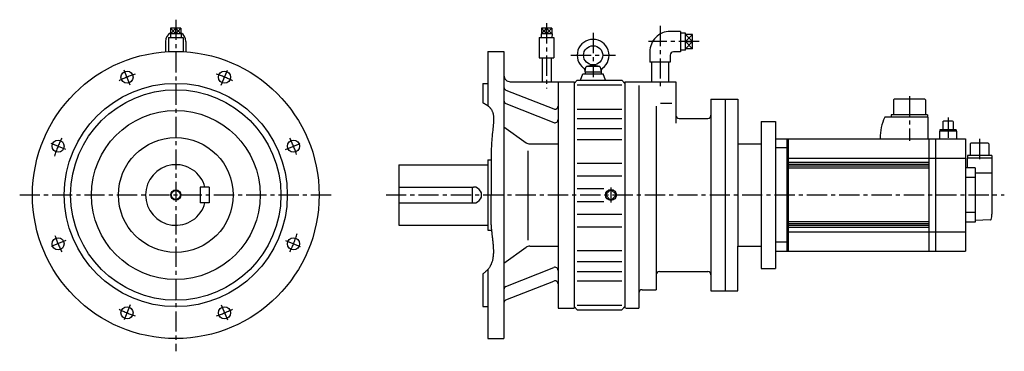
# Model space of a CAD drawing. Extents: x -245 to 1300, y -245 to 275.
import ezdxf

# ---------------------------------------------------------------- set-up
doc = ezdxf.new("R2010")
doc.units = 0
doc.linetypes.add('CENTER', pattern=[50.8, 31.75, -6.35, 6.35, -6.35])
doc.layers.add('LY_1', color=7, linetype='CONTINUOUS')

msp = doc.modelspace()

# ---------------------------------------------------------------- linework, layer by layer
at = {"layer": 'LY_1', "color": 7, "linetype": 'CENTER'}
for p, q in [((0, 274.7833), (0, -245)), ((581.99999, 269.462414), (581.99999, 167.202036)), ((759.99997, 264.988175), (759.99997, 170.702161)), ((654.99997, 253.999939), (654.99997, 184.730902)), ((821.529358, 240.440013), (741.80244, 240.440013)), ((619.99997, 218.999952), (689.99997, 218.999952)), ((-71.416927, 172.416229), (-80.965043, 195.467426)), ((71.417279, 172.416114), (80.965403, 195.467321)), ((1151.499947, 154.92), (1151.499947, 84.999997)), ((1211.999931, 121.549861), (1211.999931, 87.999997)), ((-172.415994, 71.417284), (-195.467165, 80.965395)), ((172.416082, 71.416974), (195.467301, 80.965102)), ((1261.499929, 87.842755), (1261.499929, 54.54081)), ((-245, 0), (245, 0)), ((330, 0), (1300.374542, 0)), ((682.999975, 11.664365), (682.999975, -11.881078)), ((-172.416271, -71.416751), (-195.467491, -80.964876)), ((172.415899, -71.417744), (195.467115, -80.965878)), ((-71.417509, -172.415846), (-80.965641, -195.467063)), ((71.416641, -172.416349), (80.964754, -195.467547))]:
    msp.add_line(p, q, dxfattribs=at)
at = {"layer": 'LY_1', "color": 251, "linetype": 'CONTINUOUS'}
for p, q in [((8.507589, 252.449951), (-8.507589, 252.449951)), ((-8.507246, 252.449973), (-8.330685, 246.800036)), ((8.071086, 261.449966), (-8.071086, 261.449966)), ((-8.071035, 261.449966), (-8.071035, 252.449951)), ((0, 252.449951), (0, 261.449966)), ((8.071035, 261.449966), (8.071035, 252.449951)), ((8.50724, 252.450008), (8.33068, 246.800058)), ((590.507553, 252.449951), (573.492427, 252.449951)), ((573.492748, 252.449957), (573.66931, 246.800008)), ((590.071076, 261.449966), (573.92893, 261.449966)), ((573.928955, 261.449966), (573.928955, 252.449951)), ((581.99999, 252.449951), (581.99999, 261.449966)), ((590.07105, 261.449966), (590.07105, 252.449951)), ((590.507229, 252.449979), (590.330669, 246.800017)), ((791.999939, 256.440023), (775.99998, 256.440023)), ((791.999939, 256.440023), (791.999939, 224.440003)), ((799.999938, 253.893441), (791.999947, 253.643441)), ((799.99997, 226.986568), (799.99997, 253.893433)), ((810.99998, 251.632386), (799.99997, 251.632386)), ((810.99998, 229.247615), (810.99998, 251.632386)), ((-16.00001, 240.440026), (-16.00001, 224.430389)), ((-11.49999, 246.799927), (-11.49999, 224.705938)), ((-11.49999, 246.799927), (11.49999, 246.799927)), ((11.49999, 246.799927), (11.49999, 224.705938)), ((16.00001, 240.440026), (16.00001, 224.430389)), ((570.5, 246.799927), (570.5, 214.799932)), ((570.5, 246.799927), (593.500005, 246.799927)), ((593.500005, 246.799927), (593.500005, 214.799932)), ((799.999943, 240.440024), (810.99998, 240.440043)), ((489.999995, 225.000013), (489.999995, 139.723285)), ((489.999995, 225.000013), (514.999995, 225.000013)), ((514.999995, 225.000013), (514.999995, -224.999987)), ((743.99996, 224.440003), (743.99996, 208.440021)), ((775.99998, 219.440006), (775.99998, 208.440021)), ((791.999939, 224.440003), (780.99998, 224.440003)), ((799.999962, 226.986583), (791.999971, 227.236583)), ((810.99998, 229.247615), (799.99997, 229.247615)), ((570.5, 214.799932), (593.500005, 214.799932)), ((574.999995, 214.799932), (574.999995, 177.500015)), ((588.999985, 214.799932), (588.999985, 177.500015)), ((645.341814, 201.954557), (654.576679, 203.954559)), ((645.765096, 201.999947), (664.234843, 201.999947)), ((655.423261, 203.954553), (664.658126, 201.954552)), ((775.99998, 208.440021), (743.99996, 208.440021)), ((746.49996, 208.440021), (746.49996, 177.500018)), ((773.49998, 208.440021), (773.49998, 177.500018)), ((635.360249, 179.999946), (638.999958, 189.999965)), ((639.000061, 189.999952), (671.000031, 189.999952)), ((642.499802, 192.999982), (643.79533, 200.347283)), ((642.49997, 192.999952), (667.49997, 192.999952)), ((642.49997, 192.999945), (642.49997, 189.999952)), ((666.204311, 200.347251), (667.499837, 192.999963)), ((667.49997, 192.999945), (667.49997, 189.999952)), ((674.63959, 179.999959), (670.999887, 189.999959)), ((482.000003, 175.000015), (489.999995, 175.000015)), ((482.000003, 175.000015), (482.000003, 144.492814)), ((524.999995, 177.500015), (624.99997, 177.500015)), ((599.999995, 177.500015), (599.999995, -177.499987)), ((624.999877, 175.000111), (629.999864, 180.000099)), ((624.99997, 177.500015), (624.99997, -177.499987)), ((629.99997, 179.999952), (699.99997, 179.999952)), ((629.99997, 172.922188), (699.99997, 172.922188)), ((699.999931, 179.999964), (704.999954, 174.999941)), ((704.99997, 177.500015), (704.99997, -177.500007)), ((704.99997, 177.500011), (784.99997, 177.500011)), ((727.000092, 171.626356), (727.000092, -177.500007)), ((784.99997, 177.500011), (784.99997, 112.79335)), ((518.157823, 164.556562), (593.157779, 134.832233)), ((518.157847, 143.34326), (593.157815, 113.618926)), ((754.00001, 139.431903), (754.00001, -148.500023)), ((761.013764, 144.214247), (778.574392, 144.214247)), ((839.99997, 150.000011), (882.000092, 150.000011)), ((839.99997, 150.000011), (839.99997, -150.000013)), ((862.000092, 150.000011), (862.000092, -150.000013)), ((882.000092, 150.000011), (882.000092, -80.000013)), ((1127.499947, 150), (1126.499947, 149)), ((1126.499947, 149), (1126.499947, 125.850001)), ((1175.499948, 150), (1127.499947, 150)), ((1175.499948, 150), (1176.499948, 149)), ((1176.499948, 149), (1176.499948, 125.850001)), ((629.99997, 134.426769), (699.99997, 134.426769)), ((1179.949948, 125.850001), (1123.049947, 125.850001)), ((1123.049947, 125.850001), (1123.049947, 122.000001)), ((1179.949948, 125.850001), (1179.949948, 122.000001)), ((629.99997, 119.705699), (699.99997, 119.705699)), ((789.99997, 120), (834.99997, 120)), ((919.00001, 115), (919.00001, 80)), ((919.00001, 115), (940.999929, 115)), ((940.999929, 115), (940.999929, -115.000013)), ((1180.499947, 122.000001), (1112.623338, 122.000001)), ((1180.499947, 122.000001), (1180.499947, 87.999997)), ((1204.062126, 115.331291), (1204.700127, 115.699631)), ((1204.062126, 115.331291), (1204.062126, 102.199631)), ((1219.300129, 115.699631), (1204.700127, 115.699631)), ((1219.938129, 115.331291), (1219.300129, 115.699631)), ((1219.938129, 115.331291), (1219.938129, 102.199631)), ((515.000146, 106.806756), (549.891703, 81.870906)), ((629.99997, 104.053599), (699.99997, 104.053599)), ((1225.499929, 100.000001), (1198.499931, 100.000001)), ((1198.499931, 100.000001), (1198.499931, 87.999997)), ((1224.700129, 102.199631), (1199.300125, 102.199631)), ((1199.300125, 102.199631), (1199.300125, 100.000001)), ((1224.700129, 102.199631), (1224.700129, 100.000001)), ((1225.499929, 100.000001), (1225.499929, 87.999997)), ((555.706045, 80.006727), (599.999995, 80.006727)), ((629.99997, 86.933969), (699.99997, 86.933969)), ((882.000092, 80), (919.00001, 80)), ((919.00001, 80), (919.00001, -115.000013)), ((940.999929, 87.999997), (1239.499929, 87.999997)), ((958.999929, 87.999997), (958.999929, -88.000003)), ((960.999929, 87.999997), (960.999929, -88.000003)), ((1105.499946, 88.999997), (1105.499946, 88.043637)), ((1181.999931, 87.999997), (1181.999931, -88.000003)), ((1192.499931, 87.999997), (1192.499931, -88.000003)), ((1239.499929, 87.999997), (1239.499929, -88.000003)), ((1246.699929, 80.100003), (1247.699929, 81.100003)), ((1246.699929, 80.100003), (1246.699929, 61.8)), ((1275.299939, 81.100003), (1247.699929, 81.100003)), ((1276.299939, 80.100003), (1275.299939, 81.100003)), ((1276.299939, 80.100003), (1276.299939, 61.8)), ((552.500021, 69.070937), (552.500021, -70.722516)), ((958.999929, 73.806004), (940.999929, 73.806004)), ((350, 47.5), (350, -47.499987)), ((350, 47.5), (489.999995, 47.5)), ((489.999995, 55.000013), (494.797613, 55.000013)), ((489.999995, 55.000013), (489.999995, -54.999987)), ((629.99997, 49.979006), (699.99997, 49.979006)), ((958.999929, 57.999898), (1239.499929, 57.999898)), ((1032.999931, 51.000001), (960.999929, 51.000001)), ((1032.999931, 48.000001), (960.999929, 48.000001)), ((1181.999931, 51.000001), (1032.999931, 51.000001)), ((1181.999931, 48.000001), (1032.999931, 48.000001)), ((1280.999929, 58.000001), (1241.999929, 58.000001)), ((1241.999929, 58.000001), (1241.999929, 42.500001)), ((1280.549939, 61.8), (1242.449929, 61.8)), ((1242.449929, 61.8), (1242.449929, 58.000001)), ((1280.549939, 61.8), (1280.549939, 58.000001)), ((1280.999929, 58.000001), (1280.999929, -29.999999)), ((1032.999931, 45.000001), (960.999929, 45.000001)), ((1032.999931, 42.000001), (960.999929, 42.000001)), ((1181.999931, 45.000001), (1032.999931, 45.000001)), ((1181.999931, 42.000001), (1032.999931, 42.000001)), ((1248.499929, 42.500001), (1239.499929, 42.500001)), ((1254.499929, 42.500001), (1248.499929, 42.500001)), ((1254.499929, 42.500001), (1254.499929, -42.499999)), ((1279.499929, 34.347386), (1254.499929, 34.347386)), ((1280.999929, 33.484971), (1279.499929, 34.347386)), ((629.99997, 30.280762), (699.99997, 30.280762)), ((1254.499929, 27.50347), (1239.499929, 27.50347)), ((38.50001, 12.5), (38.50001, -12.5)), ((52.500011, 12.5), (38.50001, 12.5)), ((52.500011, 12.5), (52.500011, -12.5)), ((350, 12.5), (467.499995, 12.5)), ((465.000005, 12.5), (465.000005, -12.5)), ((629.99997, 10.409431), (671.992462, 10.409431)), ((674.492406, -0.000005), (682.999964, 8.507553)), ((682.999964, 8.507553), (691.507523, -0.000005)), ((52.500011, -12.5), (38.50001, -12.5)), ((350, -12.5), (467.499995, -12.5)), ((629.99997, -10.409419), (671.992462, -10.409419)), ((682.999964, -8.507564), (674.492406, -0.000005)), ((691.507523, -0.000005), (682.999964, -8.507564)), ((629.99997, -30.280749), (699.99997, -30.280749)), ((1254.499929, -27.503673), (1239.499929, -27.503673)), ((1032.999931, -41.999999), (960.999929, -41.999999)), ((1032.999931, -44.999999), (960.999929, -44.999999)), ((1181.999931, -41.999999), (1032.999931, -41.999999)), ((1181.999931, -44.999999), (1032.999931, -44.999999)), ((1254.499929, -42.499999), (1239.499929, -42.499999)), ((1278.855809, -39.184283), (1254.499929, -40.034808)), ((350, -47.499987), (489.999995, -47.499987)), ((489.999995, -54.999987), (495.475713, -54.999987)), ((629.99997, -49.978981), (699.99997, -49.978981)), ((958.999929, -58.000102), (1239.499929, -58.000102)), ((1032.999931, -47.999999), (960.999929, -47.999999)), ((1032.999931, -50.999999), (960.999929, -50.999999)), ((1181.999931, -47.999999), (1032.999931, -47.999999)), ((1181.999931, -50.999999), (1032.999931, -50.999999)), ((958.999929, -73.806003), (940.999929, -73.806003)), ((514.99992, -106.806645), (549.89155, -81.87077)), ((555.706045, -80.006701), (599.999995, -80.006701)), ((629.99997, -86.933937), (699.99997, -86.933937)), ((882.000092, -80.000013), (919.00001, -80.000013)), ((882.000092, -150.000013), (882.000092, -80.000013)), ((940.999929, -88.000003), (1239.499929, -88.000003)), ((629.99997, -104.053561), (699.99997, -104.053561)), ((482.000003, -123.542951), (482.000003, -174.999987)), ((489.999995, -116.474113), (489.999995, -224.999987)), ((518.157791, -143.343621), (593.157818, -113.619263)), ((629.99997, -119.705671), (699.99997, -119.705671)), ((759.00001, -120.000013), (834.99997, -120.000013)), ((919.00001, -115.000013), (940.999929, -115.000013)), ((518.157878, -164.556769), (593.15784, -134.832438)), ((629.99997, -134.42674), (699.99997, -134.42674)), ((732.000092, -148.500023), (754.00001, -148.500023)), ((839.99997, -150.000013), (882.000092, -150.000013)), ((482.000003, -174.999987), (489.999995, -174.999987)), ((599.999995, -177.499987), (624.99997, -177.499987)), ((624.999888, -175.000093), (629.999857, -180.000062)), ((629.99997, -172.922147), (699.99997, -172.922147)), ((629.99997, -179.999911), (699.99997, -179.999911)), ((699.999961, -179.999962), (704.999992, -174.999931)), ((706.381356, -177.500007), (726.999965, -177.500007)), ((489.999995, -224.999987), (514.999995, -224.999987))]:
    msp.add_line(p, q, dxfattribs=at)
at = {"layer": 'LY_1', "color": 7, "linetype": 'CONTINUOUS'}
for p, q in [((-8.071046, 261.449965), (-0.000002, 252.44994)), ((0.000006, 261.449962), (-8.071037, 252.449937)), ((-0.000015, 261.449961), (8.071028, 252.449937)), ((-0.000006, 252.44994), (8.071037, 261.449965)), ((581.999998, 252.449942), (573.928952, 261.449956)), ((573.928958, 252.449961), (582.000008, 261.449979)), ((590.071096, 261.449983), (581.999998, 252.449939)), ((590.071056, 252.449952), (582.00001, 261.449966)), ((810.999951, 240.44001), (799.999952, 251.632399)), ((810.999988, 251.632436), (799.999971, 240.440028)), ((799.999943, 240.440024), (810.999942, 229.247634)), ((799.999963, 229.247635), (810.999979, 240.440042))]:
    msp.add_line(p, q, dxfattribs=at)
msp.add_lwpolyline([(481.999488, 144.493095), (482.483055, 144.271121), (482.963884, 144.043734), (483.441707, 143.810935), (483.916261, 143.572723), (484.387278, 143.329098), (484.854493, 143.08006), (485.31764, 142.825609), (485.776455, 142.565745), (486.23067, 142.300468), (486.68002, 142.029778), (487.12424, 141.753675), (487.563064, 141.472159), (487.996226, 141.185229), (488.42346, 140.892886), (488.8445, 140.59513), (489.259082, 140.29196), (489.666939, 139.983376), (490.067805, 139.66938), (490.461415, 139.349969), (490.847503, 139.025145), (491.225803, 138.694907), (491.596049, 138.359256), (491.957977, 138.018191), (492.31132, 137.671712), (492.655812, 137.319819), (492.991187, 136.962512), (493.317181, 136.599791), (493.633526, 136.231656), (493.939959, 135.858107), (494.236212, 135.479144), (494.52202, 135.094766), (494.797117, 134.704974), (495.329789, 133.884728), (495.817425, 133.042311), (496.261604, 132.178546), (496.663909, 131.294257), (497.025921, 130.390269), (497.349221, 129.467405), (497.635391, 128.52649), (497.886012, 127.568346), (498.102665, 126.593798), (498.286932, 125.603671), (498.440394, 124.598787), (498.564633, 123.579972), (498.661229, 122.548048), (498.731765, 121.50384), (498.777821, 120.448171), (498.800979, 119.381866), (498.802821, 118.305749), (498.784927, 117.220643), (498.748879, 116.127373), (498.696259, 115.026761), (498.628648, 113.919633), (498.547626, 112.806813), (498.454777, 111.689123), (498.35168, 110.567388), (498.239918, 109.442433), (498.121071, 108.31508), (497.996721, 107.186154), (497.86845, 106.056479), (497.737838, 104.926878), (497.606468, 103.798177), (497.47592, 102.671197), (497.347776, 101.546764), (496.992968, 98.258682), (496.671112, 94.998468), (496.380688, 91.764834), (496.120174, 88.556496), (495.888052, 85.372167), (495.6828, 82.210562), (495.502898, 79.070395), (495.346826, 75.95038), (495.213063, 72.849231), (495.100089, 69.765662), (495.006384, 66.698388), (494.930428, 63.646123), (494.870699, 60.607581), (494.825678, 57.581475), (494.793845, 54.566521), (494.773678, 51.561433), (494.763658, 48.564924), (494.762265, 45.575708), (494.767977, 42.592501), (494.779275, 39.614015), (494.794638, 36.638966), (494.812546, 33.666067), (494.831478, 30.694033), (494.849915, 27.721578), (494.866336, 24.747415), (494.87922, 21.77026), (494.887047, 18.788825), (494.888297, 15.801826), (494.881449, 12.807977), (494.864983, 9.805992), (494.837379, 6.794584), (494.797117, 3.772469), (494.770708, 2.191637), (494.740947, 0.607761), (494.70834, -0.97894), (494.673393, -2.568249), (494.636611, -4.159946), (494.598499, -5.753814), (494.559564, -7.349634), (494.52031, -8.947186), (494.481244, -10.546253), (494.44287, -12.146617), (494.405694, -13.748058), (494.370222, -15.350358), (494.33696, -16.953298), (494.306413, -18.556661), (494.279085, -20.160227), (494.255484, -21.763778), (494.236115, -23.367095), (494.221482, -24.969961), (494.212092, -26.572155), (494.20845, -28.173461), (494.211062, -29.773659), (494.220433, -31.372531), (494.237069, -32.969858), (494.261475, -34.565421), (494.294157, -36.159003), (494.33562, -37.750385), (494.38637, -39.339348), (494.446912, -40.925674), (494.517753, -42.509143), (494.599396, -44.089539), (494.692349, -45.666641), (494.797117, -47.240232), (494.852411, -48.003551), (494.910494, -48.766111), (494.971242, -49.528035), (495.034536, -50.289445), (495.100254, -51.050463), (495.168275, -51.811212), (495.238477, -52.571813), (495.31074, -53.332388), (495.384941, -54.093061), (495.46096, -54.853953), (495.538675, -55.615186), (495.617965, -56.376883), (495.698709, -57.139166), (495.780786, -57.902156), (495.864074, -58.665977), (495.948451, -59.43075), (496.033798, -60.196598), (496.119992, -60.963642), (496.206912, -61.732005), (496.294437, -62.501809), (496.382446, -63.273177), (496.470817, -64.04623), (496.559429, -64.821091), (496.648161, -65.597882), (496.736891, -66.376725), (496.825499, -67.157742), (496.913862, -67.941056), (497.001861, -68.726788), (497.089373, -69.515062), (497.176277, -70.305998), (497.262452, -71.09972), (497.347776, -71.89635), (497.489818, -73.251925), (497.627559, -74.615082), (497.759485, -75.984717), (497.884081, -77.359725), (497.999832, -78.739001), (498.105223, -80.12144), (498.19874, -81.505939), (498.278868, -82.891392), (498.344091, -84.276695), (498.392895, -85.660744), (498.423765, -87.042434), (498.435186, -88.420659), (498.425643, -89.794317), (498.393622, -91.162301), (498.337607, -92.523508), (498.256084, -93.876833), (498.147538, -95.221171), (498.010454, -96.555418), (497.843317, -97.878469), (497.644612, -99.18922), (497.412824, -100.486566), (497.146439, -101.769403), (496.843942, -103.036625), (496.503817, -104.287128), (496.124551, -105.519809), (495.704627, -106.733561), (495.242532, -107.927281), (494.73675, -109.099864), (494.185766, -110.250206), (493.588066, -111.377201), (492.942135, -112.479745), (492.246458, -113.556735), (491.74378, -114.274902), (491.21829, -114.980677), (490.670942, -115.674028), (490.102689, -116.354923), (489.514484, -117.02333), (488.907279, -117.679218), (488.282029, -118.322555), (487.639687, -118.95331), (486.981205, -119.57145), (486.307536, -120.176944), (485.619635, -120.76976), (484.918454, -121.349866), (484.204945, -121.917232), (483.480064, -122.471824), (482.744761, -123.013612), (481.999991, -123.542564)], dxfattribs=at)
at = {"layer": 'LY_1', "color": 251, "linetype": 'CONTINUOUS'}
for centre, radius in [((654.99997, 218.999952), 15), ((0, 0), 225), ((-76.536611, 184.776017), 9.5), ((76.536764, 184.77589), 9.5), ((0, 0), 175), ((0, 0), 165), ((0, 0), 132.5), ((-184.775899, 76.536757), 9.5), ((0, 0), 90), ((184.77595, 76.53663), 9.5), ((0, 0), 7), ((682.999975, 0), 8.507551), ((-184.776001, -76.536598), 9.5), ((184.77595, -76.536853), 9.5), ((-76.536865, -184.775861), 9.5), ((76.53656, -184.775988), 9.5)]:
    msp.add_circle(centre, radius, dxfattribs=at)
at = {"layer": 'LY_1', "color": 7, "linetype": 'CONTINUOUS'}
msp.add_circle((0, 0), 8, dxfattribs=at)
at = {"layer": 'LY_1', "color": 251, "linetype": 'CONTINUOUS'}
for centre, radius, start, end in [((0, 240.440026), 16.000001, 120.294162, 180.000005), ((0, 240.440026), 16.000001, 0, 59.705838), ((775.99998, 224.440003), 32.000001, 90.000003, 180.000005), ((654.99997, 218.999952), 25, 306.423846, 233.576132), ((780.99998, 219.440006), 5, 90.000003, 180.000005), ((645.765096, 199.999952), 2, 89.999982, 170.000021), ((664.234843, 199.999952), 2, 9.999995, 89.999982), ((524.999995, 187.500016), 10, 179.999978, 270.000028), ((636.593598, 194.055916), 6, 349.863635, 53.576154), ((673.406342, 194.055916), 6, 126.423865, 189.999962), ((519.999995, 169.204841), 5, 179.999991, 248.380348), ((519.999995, 147.99159), 5, 179.999991, 248.380348), ((594.999995, 139.48048), 5, 248.380359, 0), ((789.99997, 125), 5, 179.999991, 270.000001), ((834.99997, 125), 5, 269.999997, 0), ((594.999995, 118.267228), 5, 248.380359, 0), ((1185.499947, 88.999997), 80, 155.63802, 180), ((555.706045, 90.006727), 10, 234.44775, 270.000018), ((0, 0), 47.5, 15.257523, 344.742477), ((467.499995, 0), 12.5, 269.999997, 90.000003), ((1250.999929, -29.999999), 30, 343.6062, 0.00001), ((1278.820919, -38.184894), 1, 271.999998, 343.6062), ((555.706045, -90.006701), 10, 89.999982, 125.552059), ((594.999995, -118.267199), 5, 0, 111.619641), ((759.00001, -125.000013), 5, 90.000003, 180.000005), ((834.99997, -125.000013), 5, 0, 90.000003), ((594.999995, -139.480451), 5, 0, 111.619641), ((519.999995, -147.991549), 5, 111.619641, 180.000005), ((732.000092, -153.500023), 5, 90, 180), ((519.999995, -169.204826), 5, 111.619641, 180.000005)]:
    msp.add_arc(centre, radius, start, end, dxfattribs=at)
at = {"layer": 'LY_1', "color": 7, "linetype": 'CENTER'}
for start, end in [(108.570713, 116.459261), (63.570715, 71.459256), (153.570711, 162.248377), (18.570719, 26.45926), (333.570706, 342.486943), (198.570719, 206.45926), (243.57071, 251.459258), (288.570708, 296.459256)]:
    msp.add_arc((0, 0), 200, start, end, dxfattribs=at)

doc.saveas('drawing.dxf')
